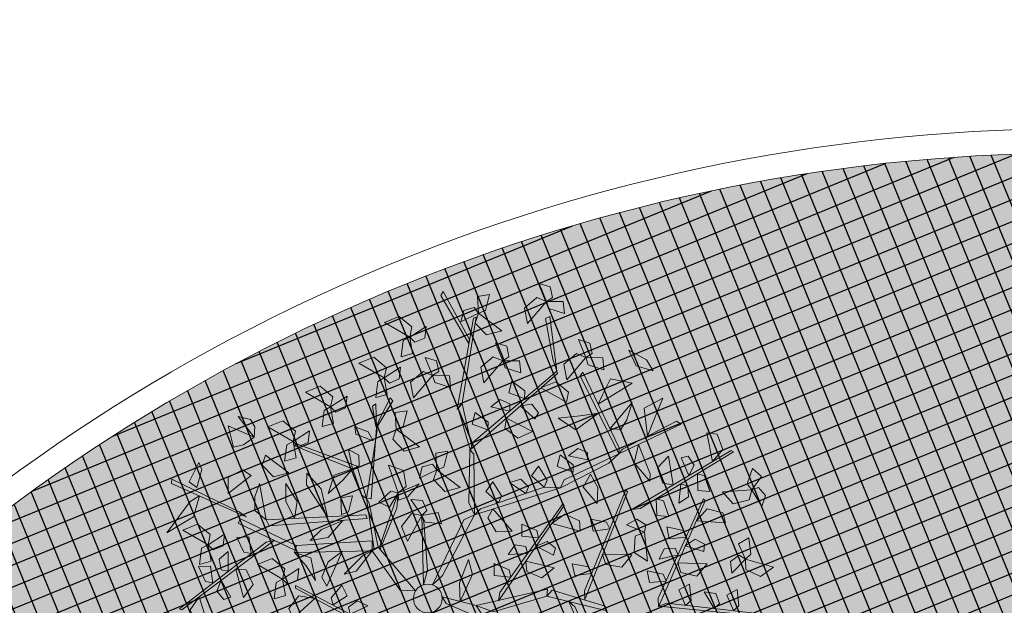
# Model space of a CAD drawing. Units: metres. Extents: x 14213 to 14927, y 2405 to 2506.
# Drawn here: x 14850 to 14856, y 2462 to 2466 of the extents above; entities that cross this region are included whole.
import ezdxf

# ---------------------------------------------------------------- set-up
doc = ezdxf.new("R2010")
doc.units = ezdxf.units.M
doc.header["$LTSCALE"] = 4
doc.header["$MEASUREMENT"] = 0
doc.layers.add('00 - SOMBRAS', color=6, linetype='Continuous')
for name, color, linetype, lineweight in [('arbol', 76, 'Continuous', 5), ('LINEAS02', 140, 'Continuous', 18), ('piso adoquin', 252, 'Continuous', 5)]:
    doc.layers.add(name, color=color, linetype=linetype, lineweight=lineweight)

# ---------------------------------------------------------------- blocks, each defined once
blk = doc.blocks.new('arbol3')
at = {"layer": 'arbol', "color": 36}
blk.add_circle((768289.0181, 8993265.0736), 0.0663, dxfattribs=at)
at = {"layer": 'arbol', "color": 72}
for points in [[(768289.9072, 8993265.5769, 6.0359), (768289.9942, 8993265.4739, 6.0183), (768290.009, 8993265.546, 6.0107), (768289.9516, 8993265.5947, 6.0233)], [(768289.8872, 8993265.2917, 5.9472), (768289.8039, 8993265.3976, 5.9296), (768289.7865, 8993265.3261, 5.922), (768289.8422, 8993265.2754, 5.9346)], [(768289.8586, 8993265.4192, 6.0189), (768289.9302, 8993265.3649, 5.9758), (768289.9281, 8993265.4191, 5.9789), (768289.8838, 8993265.4413, 6.0051)], [(768289.9608, 8993265.3906, 5.5651), (768290.0001, 8993265.3242, 5.5473), (768290.0504, 8993265.3474, 5.6105), (768289.9942, 8993265.3982, 5.6008)], [(768289.5563, 8993265.3972, 2.3732), (768289.4993, 8993265.275, 2.3557), (768289.571, 8993265.2918, 2.348), (768289.5911, 8993265.3644, 2.3606)], [(768289.6702, 8993265.2504), (768289.6282, 8993265.3152, -0.0178), (768289.6714, 8993265.3499, 0.0454), (768289.6918, 8993265.2769, 0.0357)], [(768289.9159, 8993265.3134, 5.9483), (768289.9507, 8993265.2306, 5.9052), (768289.976, 8993265.2785, 5.9082), (768289.9488, 8993265.3199, 5.9345)], [(768290.0486, 8993265.2373), (768290.0067, 8993265.3021, -0.0178), (768290.0499, 8993265.3368, 0.0454), (768290.0703, 8993265.2638, 0.0357)], [(768289.3208, 8993265.2787, 2.2857), (768289.2602, 8993265.2124, 2.2425), (768289.3143, 8993265.2095, 2.2456), (768289.3405, 8993265.2515, 2.2718)], [(768289.4097, 8993265.2704, 1.9024), (768289.3658, 8993265.2068, 1.8847), (768289.408, 8993265.1709, 1.9479), (768289.4306, 8993265.2433, 1.9381)], [(768289.6702, 8993265.2504), (768289.6194, 8993265.1763, -0.0431), (768289.6043, 8993265.2283, -0.0401), (768289.6392, 8993265.2634, -0.0138)], [(768289.6702, 8993265.2504), (768289.8039, 8993265.2333, -0.0176), (768289.7515, 8993265.1817, -0.0252), (768289.6793, 8993265.2035, -0.0126)], [(768290.0486, 8993265.2373), (768289.9978, 8993265.1632, -0.0431), (768289.9827, 8993265.2152, -0.0401), (768290.0177, 8993265.2503, -0.0138)], [(768290.0486, 8993265.2373), (768290.1823, 8993265.2202, -0.0176), (768290.1299, 8993265.1686, -0.0252), (768290.0578, 8993265.1904, -0.0126)], [(768290.2013, 8993265.0852, -0.0689), (768290.2459, 8993265.2601, -0.0689), (768290.1602, 8993265.144, -0.0689), (768290.1718, 8993265.0445, 6.0896)], [(768289.4664, 8993265.0268, 5.5909), (768289.4692, 8993265.2018), (768289.5063, 8993265.1723), (768289.5072, 8993265.0963)], [(768289.6677, 8993265.1158, 5.811), (768289.588, 8993265.1087), (768289.5282, 8993265.197), (768289.5947, 8993265.1514)], [(768289.8501, 8993265.1981, 5.9024), (768289.8894, 8993265.1316, 5.8846), (768289.9397, 8993265.1549, 5.9478), (768289.8835, 8993265.2057, 5.9381)], [(768289.3389, 8993264.9704, 5.4515), (768289.3718, 8993265.0859, 5.1506), (768289.4179, 8993265.1191), (768289.3723, 8993265.0089)], [(768289.5194, 8993264.8934, 5.6819), (768289.551, 8993264.9928), (768289.6213, 8993265.0365), (768289.5937, 8993264.97)], [(768288.9101, 8993264.9514, 5.2359), (768288.914, 8993264.835), (768288.8708, 8993264.892), (768288.8742, 8993265.0285)], [(768289.9397, 8993264.8845), (768289.8461, 8993265.0276, 5.9733), (768289.9112, 8993265.0089), (768289.9359, 8993264.95)], [(768290.2342, 8993264.9045, 6.116), (768290.242, 8993265.0038), (768290.1996, 8993265.0134), (768290.2097, 8993264.9284)], [(768289.7277, 8993264.9706, 5.8716), (768289.7946, 8993264.9139, 0.0321), (768289.8279, 8993264.8379, 0.0321), (768289.7471, 8993264.8949, 0.0321)], [(768289.9886, 8993264.8653, 6.1249), (768290.0541, 8993264.9831, 6.1074), (768290.0826, 8993264.9152, 6.0997), (768290.0356, 8993264.8563, 6.1123)], [(768289.756, 8993264.7568), (768289.6667, 8993264.7981), (768289.591, 8993264.9049, 5.7543), (768289.7361, 8993264.8064)], [(768288.7029, 8993264.8347, 4.9883), (768288.7767, 8993264.8573, 4.9706), (768288.7982, 8993264.8063, 5.0337), (768288.7224, 8993264.8066, 5.024)], [(768289.1915, 8993264.732), (768289.2066, 8993264.8659, -0.0176), (768289.259, 8993264.8143, -0.0252), (768289.2384, 8993264.7418, -0.0126)], [(768289.5345, 8993264.8701, 5.6561), (768289.5683, 8993264.8007, 5.6383), (768289.5212, 8993264.7715, 5.7015), (768289.5098, 8993264.8464, 5.6918)], [(768289.9634, 8993264.7536, 5.9174), (768289.8328, 8993264.7868, 5.8998), (768289.8911, 8993264.8317, 5.8922), (768289.9601, 8993264.8013, 5.9048)], [(768288.6672, 8993264.7406, 5.0331), (768288.5342, 8993264.7184, 5.0155), (768288.5696, 8993264.783, 5.0079), (768288.6449, 8993264.7829, 5.0205)], [(768289.6366, 8993264.7159, 5.7606), (768289.5704, 8993264.6564, 6.0567), (768289.5889, 8993264.7204), (768289.6286, 8993264.8047)], [(768290.0443, 8993264.697, 6.116), (768290.175, 8993264.6963), (768290.115, 8993264.7765, 6.0908), (768290.0764, 8993264.7491)], [(768288.6738, 8993264.7051, 5.0342), (768288.7553, 8993264.7429, 4.9911), (768288.7417, 8993264.6905, 4.9942), (768288.6938, 8993264.6782, 5.0204)], [(768289.1915, 8993264.732), (768289.1274, 8993264.689, -0.0178), (768289.0921, 8993264.7317, 0.0454), (768289.1647, 8993264.7532, 0.0357)], [(768289.1915, 8993264.732), (768289.2664, 8993264.6822, -0.0431), (768289.2146, 8993264.6664, -0.0401), (768289.179, 8993264.7008, -0.0138)], [(768289.3326, 8993264.6775), (768289.343, 8993264.754, -0.0178), (768289.3984, 8993264.7522, 0.0454), (768289.3663, 8993264.6835, 0.0357)], [(768289.8705, 8993264.646), (768289.8286, 8993264.7108, -0.0178), (768289.8718, 8993264.7454, 0.0454), (768289.8922, 8993264.6725, 0.0357)], [(768288.3656, 8993264.6751, 5.3277), (768288.4324, 8993264.7138, 5.3099), (768288.4649, 8993264.6689, 5.3731), (768288.391, 8993264.6522, 5.3634)], [(768289.3326, 8993264.6775), (768289.2595, 8993264.6022), (768289.2839, 8993264.6775), (768289.3176, 8993264.7075, -0.0138)], [(768289.3326, 8993264.6775), (768289.4229, 8993264.5775, -0.0176), (768289.3495, 8993264.5725, -0.0252), (768289.3089, 8993264.636, -0.0126)], [(768290.0443, 8993264.697, 6.116), (768290.1484, 8993264.6385), (768290.0907, 8993264.6288), (768290.0602, 8993264.653)], [(768287.9091, 8993264.6432, 5.7195), (768287.9646, 8993264.5895, 5.7018), (768287.9303, 8993264.546, 5.765), (768287.894, 8993264.6124, 5.7553)], [(768288.5601, 8993264.6656, 5.1049), (768288.6496, 8993264.6575, 5.0617), (768288.6116, 8993264.6189, 5.0648), (768288.5639, 8993264.6323, 5.0911)], [(768288.6549, 8993264.6179, 4.651), (768288.7287, 8993264.6405, 4.6333), (768288.7502, 8993264.5895, 4.6965), (768288.6745, 8993264.5898, 4.6867)], [(768288.9002, 8993264.5765, 5.1542), (768288.7795, 8993264.6365, 5.1367), (768288.8459, 8993264.668, 5.1291), (768288.9069, 8993264.6238, 5.1416)], [(768289.5704, 8993264.6564, 6.0567), (768289.6204, 8993264.5817, 6.0135), (768289.5665, 8993264.587, 6.0166), (768289.5469, 8993264.6325, 6.0428)], [(768289.8705, 8993264.646), (768289.8197, 8993264.5718, -0.0431), (768289.8047, 8993264.6239, -0.0401), (768289.8396, 8993264.6589, -0.0138)], [(768289.8705, 8993264.646), (768290.0042, 8993264.6289, -0.0176), (768289.9518, 8993264.5773, -0.0252), (768289.8797, 8993264.599, -0.0126)], [(768287.6961, 8993264.5803, 5.3823), (768287.7516, 8993264.5267, 5.3645), (768287.7173, 8993264.4831, 5.4277), (768287.681, 8993264.5496, 5.418)], [(768287.7816, 8993264.606, 5.7655), (768287.8541, 8993264.5529, 5.7223), (768287.8016, 8993264.5395, 5.7254), (768287.7677, 8993264.5755, 5.7517)], [(768288.035, 8993264.5746, 5.7183), (768288.1032, 8993264.6107, 5.7006), (768288.1339, 8993264.5647, 5.7637), (768288.0595, 8993264.5507, 5.754)], [(768288.352, 8993264.5754, 5.3724), (768288.2275, 8993264.5238, 5.3549), (768288.2473, 8993264.5947, 5.3473), (768288.3207, 8993264.6116, 5.3598)], [(768289.2085, 8993264.5102, 5.6561), (768289.0779, 8993264.5434, 5.6385), (768289.1362, 8993264.5882, 5.6309), (768289.2051, 8993264.5579, 5.6435)], [(768288.8879, 8993264.5403, 5.127), (768288.961, 8993264.5154, 5.1092), (768288.9485, 8993264.4614, 5.1724), (768288.8873, 8993264.5061, 5.1627)], [(768289.2085, 8993264.5102, 5.6561), (768289.268, 8993264.5776, 5.6129), (768289.2766, 8993264.5241, 5.616), (768289.2376, 8993264.4935, 5.6423)], [(768288.0177, 8993264.4755, 5.7631), (768287.8913, 8993264.4286, 5.7455), (768287.9138, 8993264.4986, 5.7379), (768287.9878, 8993264.5128, 5.7505)], [(768288.0308, 8993264.4419, 5.7642), (768288.1038, 8993264.4943, 5.7211), (768288.1003, 8993264.4403, 5.7242), (768288.0555, 8993264.4192, 5.7504)], [(768288.2135, 8993264.4045), (768288.1496, 8993264.5232, -0.0176), (768288.2221, 8993264.5106, -0.0252), (768288.2464, 8993264.4393, -0.0126)], [(768288.3677, 8993264.4531, 4.9904), (768288.4345, 8993264.4918, 4.9726), (768288.467, 8993264.4469, 5.0358), (768288.3931, 8993264.4301, 5.0261)], [(768288.4898, 8993264.5163, 5.1218), (768288.6235, 8993264.5338, 5.1043), (768288.5859, 8993264.4706, 5.0966), (768288.5106, 8993264.4733, 5.1092)], [(768289.2085, 8993264.5102, 5.6561), (768289.2423, 8993264.4407, 5.6383), (768289.1952, 8993264.4116, 5.7015), (768289.1838, 8993264.4865, 5.6918)], [(768289.4542, 8993264.4109, 5.9174), (768289.3236, 8993264.4441, 5.8998), (768289.3819, 8993264.489, 5.8922), (768289.4509, 8993264.4586, 5.9048)], [(768289.6336, 8993264.4741), (768289.5691, 8993264.4724), (768289.5311, 8993264.5006, 5.884), (768289.617, 8993264.504, 0.0357)], [(768289.773, 8993264.4321), (768289.7311, 8993264.497, -0.0178), (768289.7743, 8993264.5316, 0.0454), (768289.7947, 8993264.4587, 0.0357)], [(768288.7884, 8993264.4524, 5.1729), (768288.8766, 8993264.4352, 5.1297), (768288.8348, 8993264.4007, 5.1328), (768288.7888, 8993264.4189, 5.1591)], [(768289.773, 8993264.4321), (768289.7222, 8993264.358, -0.0431), (768289.7072, 8993264.4101, -0.0401), (768289.7421, 8993264.4451, -0.0138)], [(768287.7367, 8993264.3398, 5.447), (768287.7684, 8993264.4239, 5.4038), (768287.7954, 8993264.3769, 5.4069), (768287.7698, 8993264.3346, 5.4332)], [(768288.2135, 8993264.4045), (768288.3034, 8993264.4064, -0.0431), (768288.2699, 8993264.3638, -0.0401), (768288.221, 8993264.3718, -0.0138)], [(768289.4542, 8993264.4109, 5.9697), (768289.488, 8993264.3415, 5.9519), (768289.4409, 8993264.3123, 6.0151), (768289.4295, 8993264.3872, 6.0054)], [(768289.5441, 8993264.4089, 5.9183), (768289.5358, 8993264.288, 5.9031), (768289.5195, 8993264.2952, 5.8819), (768289.5404, 8993264.4389, 5.9146)], [(768289.5508, 8993264.4284, 5.9203), (768289.5964, 8993264.3547, 6.1874), (768289.5857, 8993264.3385, 6.1751), (768289.5404, 8993264.4389, 5.9146)], [(768289.773, 8993264.4321), (768289.9067, 8993264.4151, -0.0176), (768289.8543, 8993264.3634, -0.0252), (768289.7822, 8993264.3852, -0.0126)], [(768287.7367, 8993264.3398, 5.447), (768287.6028, 8993264.3245, 5.4294), (768287.6414, 8993264.3871, 5.4218), (768287.7166, 8993264.3832, 5.4344)], [(768287.9266, 8993264.3816, 5.8349), (768288.0161, 8993264.3905, 5.7917), (768287.986, 8993264.3454, 5.7948), (768287.9367, 8993264.3496, 5.821)], [(768288.0287, 8993264.3526, 5.381), (768288.097, 8993264.3888, 5.3633), (768288.1277, 8993264.3427, 5.4264), (768288.0533, 8993264.3287, 5.4167)], [(768288.5481, 8993264.2545), (768288.4927, 8993264.2988), (768288.4661, 8993264.3674), (768288.5548, 8993264.3231)], [(768288.7219, 8993264.3928, 4.7897), (768288.795, 8993264.3679, 4.7719), (768288.7825, 8993264.3139, 4.8351), (768288.7213, 8993264.3586, 4.8254)], [(768287.7367, 8993264.3398, 5.447), (768287.7929, 8993264.2868, 5.4292), (768287.7592, 8993264.2429, 5.4924), (768287.722, 8993264.3089, 5.4827)], [(768288.2234, 8993264.2423, 3.6027), (768288.1915, 8993264.3126, 3.5849), (768288.139, 8993264.2949, 3.6481), (768288.1894, 8993264.2384, 3.6384)], [(768289.5964, 8993264.2132), (768289.5544, 8993264.278, -0.0178), (768289.5976, 8993264.3127, 0.0454), (768289.618, 8993264.2397, 0.0357)], [(768287.8858, 8993264.2217, 5.8518), (768288.0137, 8993264.2641, 5.8343), (768287.9888, 8993264.1949, 5.8266), (768287.9143, 8993264.1833, 5.8392)], [(768288.6249, 8993264.2782, 5.3826), (768288.702, 8993264.282, 5.3648), (768288.7104, 8993264.2273, 5.428), (768288.637, 8993264.2461, 5.4183)], [(768288.1456, 8993264.1347, 3.6486), (768288.1199, 8993264.2208, 3.6055), (768288.0897, 8993264.1759, 3.6085), (768288.1122, 8993264.1318, 3.6348)], [(768289.005, 8993264.1662, 5.3274), (768288.8707, 8993264.1772, 5.3099), (768288.9207, 8993264.2312, 5.3022), (768288.9937, 8993264.2127, 5.3148)], [(768289.0626, 8993264.2487, 5.2827), (768289.1397, 8993264.2525, 5.2649), (768289.1481, 8993264.1978, 5.3281), (768289.0747, 8993264.2166, 5.3184)], [(768289.3947, 8993264.1172), (768289.436, 8993264.2455, -0.0176), (768289.4771, 8993264.1845, -0.0252), (768289.4425, 8993264.1175, -0.0126)], [(768289.5964, 8993264.2132), (768289.5455, 8993264.1391, -0.0431), (768289.5305, 8993264.1911, -0.0401), (768289.5654, 8993264.2262, -0.0138)], [(768288.2822, 8993264.1789, 5.0566), (768288.3819, 8993264.1282), (768288.3952, 8993264.0426, 1.8308), (768288.2943, 8993264.1468, 5.0923)], [(768288.5851, 8993264.1995, 5.413), (768288.6734, 8993264.2161, 5.3699), (768288.6474, 8993264.1687, 5.373), (768288.5979, 8993264.1685, 5.3992)], [(768289.5964, 8993264.2132), (768289.7301, 8993264.1961, -0.0176), (768289.6777, 8993264.1445, -0.0252), (768289.6055, 8993264.1662, -0.0126)], [(768287.8332, 8993264.0345, 5.7432), (768287.9537, 8993264.0949, 5.7256), (768287.8871, 8993264.1262, 5.718), (768287.8263, 8993264.0818, 5.7306)], [(768288.0927, 8993264.0628, 3.2654), (768288.0608, 8993264.1331, 3.2476), (768288.0083, 8993264.1154, 3.3108), (768288.0587, 8993264.0588, 3.3011)], [(768288.1766, 8993264.1533, 3.6475), (768288.248, 8993264.039, 3.6299), (768288.2729, 8993264.1082, 3.6223), (768288.223, 8993264.1646, 3.6349)], [(768289.0027, 8993264.1302, 5.3286), (768289.091, 8993264.1468, 5.2854), (768289.065, 8993264.0993, 5.2885), (768289.0155, 8993264.0992, 5.3148)], [(768289.3947, 8993264.1172, 0.3136), (768289.3233, 8993264.0878, 0.2959), (768289.2971, 8993264.1366, 0.359), (768289.3726, 8993264.1433, 0.3493)], [(768287.8332, 8993264.0345, 5.6561), (768287.7607, 8993264.0876, 5.6129), (768287.7637, 8993264.0335, 5.616), (768287.8083, 8993264.012, 5.6423)], [(768288.1913, 8993264.0234, 3.7192), (768288.1259, 8993264.085, 3.6761), (768288.1222, 8993264.031, 3.6792), (768288.1638, 8993264.0041, 3.7054)], [(768288.6885, 8993264.092, 2.937), (768288.6218, 8993263.9805, 2.937), (768288.6959, 8993264.0249, 2.937), (768288.7846, 8993264.0751, 2.937)], [(768288.8828, 8993264.1197, 5.3992), (768288.9676, 8993264.0899, 5.356), (768288.9213, 8993264.0618, 5.3591), (768288.8783, 8993264.0864, 5.3854)], [(768289.3947, 8993264.1172, 0.3136), (768289.4582, 8993264.0536, 0.2705), (768289.4043, 8993264.0483, 0.2736), (768289.3762, 8993264.0891, 0.2998)], [(768289.561, 8993263.9943), (768289.5191, 8993264.0591, -0.0178), (768289.5623, 8993264.0937, 0.0454), (768289.5827, 8993264.0208, 0.0357)], [(768287.8332, 8993264.0345, 5.5689), (768287.8151, 8993263.9594, 5.5512), (768287.8674, 8993263.941, 5.6144), (768287.8624, 8993264.0166, 5.6047)], [(768288.963, 8993264.0502, 4.9454), (768289.0401, 8993264.0541, 4.9276), (768289.0485, 8993263.9993, 4.9908), (768288.9751, 8993264.0182, 4.9811)], [(768289.1221, 8993263.9289), (768289.1634, 8993264.0572, -0.0176), (768289.2045, 8993263.9962, -0.0252), (768289.1699, 8993263.9293, -0.0126)], [(768288.4363, 8993263.8781, 2.6494), (768288.372, 8993263.991, 2.6494), (768288.3742, 8993263.9047, 2.6494), (768288.3742, 8993263.8028, 2.6494)], [(768288.4981, 8993264.0113, -0.5404), (768288.5454, 8993264.026, 1.4195), (768288.4981, 8993263.8762, -0.5404), (768288.4892, 8993263.9582, -0.5404)], [(768288.7781, 8993263.9922, 5.4161), (768288.912, 8993263.9764, 5.3986), (768288.86, 8993263.9242, 5.391), (768288.7877, 8993263.9453, 5.4036)], [(768289.561, 8993263.9943), (768289.5102, 8993263.9201, -0.0431), (768289.4952, 8993263.9722, -0.0401), (768289.5301, 8993264.0072, -0.0138)], [(768289.561, 8993263.9943), (768289.6948, 8993263.9772, -0.0176), (768289.6423, 8993263.9255, -0.0252), (768289.5702, 8993263.9473, -0.0126)], [(768288.126, 8993263.8718, 3.7362), (768288.0506, 8993263.9835, 3.7186), (768288.0281, 8993263.9135, 3.711), (768288.08, 8993263.8589, 3.7236)], [(768289.1221, 8993263.9289, 0.3136), (768289.0507, 8993263.8995, 0.2959), (768289.0245, 8993263.9483, 0.359), (768289.1, 8993263.955, 0.3493)], [(768288.5326, 8993263.7938), (768288.6391, 8993263.9426, 3.235), (768288.6383, 8993263.8956, 2.937), (768288.6323, 8993263.8137)], [(768289.1221, 8993263.9289, 0.3136), (768289.1856, 8993263.8653, 0.2705), (768289.1317, 8993263.8601, 0.2736), (768289.1037, 8993263.9008, 0.2998)], [(768288.7742, 8993263.7672), (768288.8155, 8993263.8955, -0.0176), (768288.8566, 8993263.8345, -0.0252), (768288.822, 8993263.7676, -0.0126)], [(768289.3105, 8993263.7703, 5.6561), (768289.1799, 8993263.8036, 5.6385), (768289.2382, 8993263.8484, 5.6309), (768289.3071, 8993263.8181, 5.6435)], [(768289.3105, 8993263.7703, 5.9697), (768289.37, 8993263.8377, 5.9265), (768289.3786, 8993263.7843, 5.9296), (768289.3396, 8993263.7537, 5.9559)], [(768288.7742, 8993263.7672, 0.3136), (768288.7028, 8993263.7378, 0.2959), (768288.6766, 8993263.7867, 0.359), (768288.7521, 8993263.7934, 0.3493)], [(768288.7742, 8993263.7672, 0.3136), (768288.8377, 8993263.7037, 0.2705), (768288.7838, 8993263.6984, 0.2736), (768288.7558, 8993263.7392, 0.2998)], [(768289.3105, 8993263.7703, 5.9697), (768289.3443, 8993263.7009, 5.9519), (768289.2972, 8993263.6718, 6.0151), (768289.2858, 8993263.7467, 6.0054)], [(768289.0423, 8993263.5989), (768289.0836, 8993263.7272, -0.0176), (768289.1247, 8993263.6662, -0.0252), (768289.0901, 8993263.5993, -0.0126)], [(768288.5465, 8993263.7127), (768288.6053, 8993263.6585, 3.9555), (768288.5132, 8993263.6684), (768288.4645, 8993263.7038)], [(768289.0423, 8993263.5989, 0.3136), (768288.9709, 8993263.5695, 0.2959), (768288.9447, 8993263.6183, 0.359), (768289.0202, 8993263.625, 0.3493)], [(768289.0423, 8993263.5989, 0.3136), (768289.1059, 8993263.5353, 0.2705), (768289.052, 8993263.53, 0.2736), (768289.0239, 8993263.5708, 0.2998)]]:
    blk.add_3dface(points, dxfattribs=at)
at = {"layer": 'arbol', "color": 36}
for points in [[(768289.807, 8993265.1225, 5.8723), (768290.0565, 8993265.56, 6.0465), (768290.0451, 8993265.5607, 6.0522), (768289.7748, 8993265.1003, 5.8725)], [(768289.1017, 8993265.2975, 2.2096), (768289.6036, 8993265.2545, 2.3838), (768289.5995, 8993265.2652, 2.3895), (768289.0681, 8993265.3174, 2.2098)], [(768288.3759, 8993264.8477, 5.2449), (768288.0149, 8993265.199, 5.4191), (768288.0257, 8993265.2028, 5.4248), (768288.413, 8993264.8354, 5.2451)], [(768289.1503, 8993265.0873), (768289.3389, 8993264.9704, 5.4515), (768289.3192, 8993264.9443, 5.4386), (768289.0834, 8993265.0627)], [(768289.3389, 8993264.9704, 5.4515), (768289.6677, 8993265.1158, 5.811), (768289.671, 8993265.0824, 5.8005), (768289.3579, 8993264.9277, 5.4515)], [(768289.6701, 8993265.1052, 5.8068), (768289.96, 8993265.0916, 5.9886), (768289.9566, 8993265.0691, 5.9801), (768289.6724, 8993265.083, 5.802)], [(768288.96, 8993265.0416), (768288.7992, 8993265.0171), (768288.7315, 8993265.064), (768288.9307, 8993265.0628)], [(768289.4303, 8993264.8277, 5.6164), (768289.8461, 8993265.0276, 5.9733), (768289.822, 8993265.0475, 5.9374), (768289.4187, 8993264.8421, 5.5969)], [(768289.9748, 8993265.0418, 5.9923), (768290.3196, 8993265.0232, 6.1741), (768290.3131, 8993265.0414, 6.1619), (768289.9363, 8993265.0497, 5.9691)], [(768288.7992, 8993265.0171), (768288.526, 8993264.8202, 5.1896), (768288.516, 8993264.8523, 5.1791), (768288.7164, 8993265.0148)], [(768288.9957, 8993264.95), (768288.9683, 8993264.634, 5.097), (768289.0049, 8993264.6752), (768289.0229, 8993265.0075)], [(768289.0607, 8993265.0228), (768289.1915, 8993264.732), (768289.1709, 8993264.7543), (768289.0696, 8993264.9534)], [(768288.722, 8993264.9196, 4.9582), (768288.6115, 8993264.4282, 5.1324), (768288.6026, 8993264.4354, 5.1381), (768288.7131, 8993264.9577, 4.9584)], [(768289.3144, 8993264.9464, 5.1506), (768289.3326, 8993264.6775), (768289.3105, 8993264.744), (768289.3085, 8993264.949, 5.1396)], [(768289.3338, 8993264.9611, 5.447), (768289.4567, 8993264.7572), (768289.4369, 8993264.7725), (768289.3202, 8993264.9439, 5.4405)], [(768288.5027, 8993264.8169), (768288.2492, 8993264.7903), (768288.2336, 8993264.8071, 5.3587), (768288.516, 8993264.8523, 5.1791)], [(768288.365, 8993264.7622, 5.2975), (768288.3682, 8993264.2585, 5.4717), (768288.3579, 8993264.2635, 5.4775), (768288.3478, 8993264.7973, 5.2977)], [(768289.4369, 8993264.7515), (768289.5404, 8993264.4389, 5.9146), (768289.5334, 8993264.448), (768289.4567, 8993264.7572)], [(768289.4823, 8993264.752), (768289.568, 8993264.6575, 6.0579), (768289.5507, 8993264.6419, 6.0319), (768289.4567, 8993264.7572)], [(768287.9927, 8993264.6675, 5.6894), (768287.5091, 8993264.5266, 5.8636), (768287.5111, 8993264.5379, 5.8693), (768288.0217, 8993264.6937, 5.6896)], [(768288.0377, 8993264.6616, 5.6882), (768288.0219, 8993264.1581, 5.8624), (768288.0119, 8993264.1635, 5.8681), (768288.0218, 8993264.6973, 5.6884)], [(768288.9532, 8993264.5979, 5.0969), (768288.7219, 8993264.3928, 4.7897), (768288.6501, 8993264.3656, 5.364), (768288.9683, 8993264.634, 5.097)], [(768288.9683, 8993264.634, 5.097), (768289.0792, 8993264.3787), (768289.1036, 8993264.3659, 5.2523), (768289.0134, 8993264.5935)], [(768289.5704, 8993264.6564, 6.0567), (768289.8568, 8993264.6623, 6.5061), (768289.8516, 8993264.6507, 6.5061), (768289.5466, 8993264.6367, 6.0327)], [(768288.6494, 8993264.3265, 5.3638), (768288.463, 8993264.1185), (768288.4883, 8993264.1747), (768288.6501, 8993264.3656, 5.364)], [(768289.1019, 8993264.3263, 5.2525), (768288.8745, 8993263.8769, 5.4267), (768288.8677, 8993263.886, 5.4325), (768289.1027, 8993264.3654, 5.2527)], [(768289.0967, 8993264.356, 5.2616), (768289.2187, 8993264.1832, 5.5933), (768289.2274, 8993264.2114, 5.5748), (768289.1027, 8993264.3654, 5.2527)], [(768288.2744, 8993264.3129, 3.5726), (768287.9793, 8993263.9047, 3.7468), (768287.9906, 8993263.9027, 3.7525), (768288.3088, 8993264.3315, 3.5728)], [(768289.2205, 8993264.1817, 5.5916), (768289.3134, 8993263.7911, 5.9422), (768289.3226, 8993263.7996, 5.9448), (768289.2309, 8993264.2165, 5.5772)], [(768288.463, 8993264.1185), (768288.251, 8993263.8809, 5.7291), (768288.2756, 8993263.8753, 5.7051), (768288.4556, 8993264.0914)], [(768288.4721, 8993264.0913), (768288.7612, 8993263.8339, 5.6007), (768288.7655, 8993263.8555, 5.5947), (768288.463, 8993264.1185)], [(768289.3028, 8993263.8984, 5.8594), (768289.5001, 8993263.7409, 6.1464), (768289.5019, 8993263.762, 6.1336), (768289.3, 8993263.9154, 5.8453)], [(768288.8745, 8993263.8769, 5.4267), (768289.0016, 8993263.6575, 5.7904), (768289.0163, 8993263.674, 5.7839), (768288.9125, 8993263.8337, 5.5939)]]:
    blk.add_3dface(points, dxfattribs=at)

msp = doc.modelspace()

# ---------------------------------------------------------------- hatches: boundary and pattern name
at = {"layer": '00 - SOMBRAS'}
h = msp.add_hatch(dxfattribs=at)
h.set_pattern_fill('ANSI37', color=51, scale=1.00002872, angle=-22.7418774, style=0)
edge = h.paths.add_edge_path()
edge.add_arc((14856.7153, 2453.7635), 10.9593, 54.36843, 146.59088)
edge.add_line((14847.5669, 2459.7978), (14857.8023, 2455.5065))
edge.add_line((14857.8023, 2455.5065), (14850.8658, 2438.9618))
edge.add_line((14850.8658, 2438.9618), (14855.6116, 2436.9721))
edge.add_spline(control_points=[(14855.6116, 2436.9721), (14856.6315, 2437.4807), (14859.4711, 2438.8968), (14855.0452, 2444.5932), (14858.9238, 2445.1716), (14860.6187, 2445.4074)], knot_values=[0, 0, 0, 0, 2.951137, 8.216504, 12.195868, 12.195868, 12.195868, 12.195868], degree=3, periodic=0)
edge.add_arc((14877.2206, 2451.8315), 17.8014, 142.48925, 201.1537, ccw=False)
h = msp.add_hatch(dxfattribs=at)
h.set_pattern_fill('CROSS', color=70, scale=0.750022, angle=-22.74188, style=0)
h.set_pattern_definition([(337.2581226, (-147.3065, 27.15231), (0.2454137991, 0.100442053), [0.0937526925, -0.2812580775]), (67.2581226, (-147.28139, 27.09096), (-0.100442053, 0.2454137991), [0.0937526925, -0.2812580775])])
edge = h.paths.add_edge_path()
edge.add_arc((14856.7153, 2453.7635), 10.9593, 54.36843, 146.59088)
edge.add_line((14847.5669, 2459.7978), (14857.8023, 2455.5065))
edge.add_line((14857.8023, 2455.5065), (14850.8658, 2438.9618))
edge.add_line((14850.8658, 2438.9618), (14855.6116, 2436.9721))
edge.add_spline(control_points=[(14855.6116, 2436.9721), (14856.6315, 2437.4807), (14859.4711, 2438.8968), (14855.0452, 2444.5932), (14858.9238, 2445.1716), (14860.6187, 2445.4074)], knot_values=[0, 0, 0, 0, 2.951137, 8.216504, 12.195868, 12.195868, 12.195868, 12.195868], degree=3, periodic=0)
edge.add_arc((14877.2206, 2451.8315), 17.8014, 142.48925, 201.1537, ccw=False)
h = msp.add_hatch(dxfattribs=at)
h.set_pattern_fill('ANSI37', color=51, scale=1.00002872, angle=-22.7418774, style=0)
h.paths.add_polyline_path([(14881.4135, 2436.5798, 0.335437), (14877.0113, 2440.0319, -0.6166), (14867.8765, 2459.0399, 0.342061), (14867.8373, 2463.2785, 0.640168), (14874.6113, 2437.2619, -0.285584), (14879.3184, 2433.0189, -0.021647), (14882.4528, 2421.0994, -0.473481), (14876.5701, 2413.919), (14821.2299, 2413.919, -0.063487), (14818.4701, 2414.2708, -0.02195), (14818.596, 2412.2204), (14880.9183, 2412.2204), (14880.9183, 2415.283), (14881.2714, 2415.283), (14881.2714, 2415.2064), (14882.2715, 2415.2064), (14882.2715, 2415.283), (14884.4913, 2415.283), (14884.4913, 2412.2204), (14886.775, 2412.2204, 0.044546), (14883.9024, 2427.9523)])
h = msp.add_hatch(dxfattribs=at)
h.set_pattern_fill('CROSS', color=70, scale=0.750022, angle=-22.74188, style=0)
h.set_pattern_definition([(337.2581226, (158.4204, 18.5225), (0.2454137991, 0.100442053), [0.0937526925, -0.2812580775]), (67.2581226, (158.44552, 18.46114), (-0.100442053, 0.2454137991), [0.0937526925, -0.2812580775])])
h.paths.add_polyline_path([(14881.4135, 2436.5798, 0.335437), (14877.0113, 2440.0319, -0.6166), (14867.8765, 2459.0399, 0.342061), (14867.8373, 2463.2785, 0.640168), (14874.6113, 2437.2619, -0.285584), (14879.3184, 2433.0189, -0.021647), (14882.4528, 2421.0994, -0.473481), (14876.5701, 2413.919), (14821.2299, 2413.919, -0.063487), (14818.4701, 2414.2708, -0.02195), (14818.596, 2412.2204), (14880.9183, 2412.2204), (14880.9183, 2415.283), (14881.2714, 2415.283), (14881.2714, 2415.2064), (14882.2715, 2415.2064), (14882.2715, 2415.283), (14884.4913, 2415.283), (14884.4913, 2412.2204), (14886.775, 2412.2204, 0.044546), (14883.9024, 2427.9523)])
at = {"layer": 'piso adoquin'}
h = msp.add_hatch(dxfattribs=at)
h.set_pattern_fill('HONEY', color=24, scale=0.800022976, angle=-7.74187736, style=0)
h.paths.add_polyline_path([(14868.9636, 2486.4513), (14868.1932, 2485.9284, -0.221178), (14838.2205, 2481.0629), (14838.6101, 2477.8572, 0.145559), (14860.8227, 2478.8922, -0.445955), (14868.6431, 2474.5862), (14869.8776, 2469.278, -0.278818), (14867.9521, 2463.3751, -0.274539), (14868.4441, 2459.7211, -0.149373), (14874.3528, 2463.2792)])

# ---------------------------------------------------------------- linework, layer by layer
at = {"layer": 'LINEAS02'}
for centre, radius, start, end in [((14856.717, 2453.7726), 11.1006, 54.3197, 146.77586), ((14856.7153, 2453.7635), 10.9593, 54.36843, 146.59088)]:
    msp.add_arc(centre, radius, start, end, dxfattribs=at)

# ---------------------------------------------------------------- block references
at = {"layer": 'arbol', "xscale": 1.333105946962435, "yscale": 1.333105946962435, "zscale": 1.333105946962434, "rotation": 157.2581226358374}
msp.add_blockref('arbol3', (5594137.5915, 10663424.0958), dxfattribs=at)

doc.saveas('drawing.dxf')
